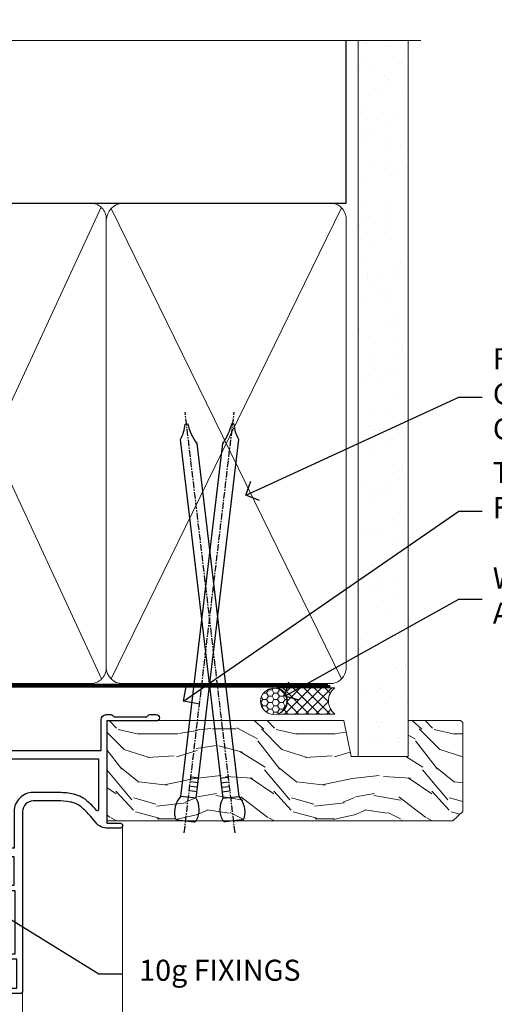
# Model space of a CAD drawing. Extents: x 2258 to 186896, y 27691 to 29841.
# Drawn here: x 13897 to 13987, y 29638 to 29825 of the extents above; entities that cross this region are included whole.
import ezdxf
from ezdxf import colors
from ezdxf.entities.mleader import LeaderData, LeaderLine
from ezdxf.math import Vec2, Vec3

# ---------------------------------------------------------------- set-up
doc = ezdxf.new("R2010")
doc.units = 0
doc.linetypes.add('CENTER', pattern=[2, 1.25, -0.25, 0.25, -0.25])
doc.linetypes.add('Dashed', pattern=[564.4444465637206, 282.2222232818604, -282.2222232818602])
doc.layers.add('Aluminium Systems Ltd Joinery Detail', color=7, linetype='Continuous')
doc.layers.add('Aluminium Systems Ltd Notes', color=7, linetype='Continuous')
doc.styles.get("Standard").update_dxf_attribs({"font": 'arial.ttf'})

# ---------------------------------------------------------------- blocks, each defined once
blk = doc.blocks.new('_Open90')
at = {"color": 0, "linetype": 'ByBlock', "lineweight": -2}
for p, q in [((-0.5, 0.5), (0, 0)), ((0, 0), (-1, 0)), ((0, 0), (-0.5, -0.5))]:
    blk.add_line(p, q, dxfattribs=at)
blk = doc.blocks.new('90mm Framing Head CC')
at = {"layer": 'Aluminium Systems Ltd Joinery Detail'}
h = blk.add_hatch(dxfattribs=at)
h.set_pattern_fill('AR-SAND', color=0, scale=0.15)
h.set_pattern_definition([(37.50000000000001, (61.66049999999956, 88.74500000000046), (-0.2400046943976069, 7.341198559940135), [0, -5.791200000000001, 0, -6.476999999999999, 0, -6.191249999999999]), (7.499999999999991, (61.66049999999956, 88.74500000000046), (6.74284924707004, 10.75237650852531), [0, -3.124199999999989, 0, -5.219699999999978, 0, -2.000249999999989]), (327.5, (56.97419999999948, 88.74500000000046), (11.86488555362187, 0.02155777017818536), [0, -1.905, 0, -6.858, 0, -8.9535]), (317.5, (56.97419999999948, 88.74500000000046), (11.45334678708446, 3.343939848858243), [0, -0.9524999999999999, 0, -4.495799999999999, 0, -5.1435])])
h.paths.add_polyline_path([(180.6136284965058, 88.77083214757897), (171.1136391138482, 88.77083214757897), (171.1136391138488, -47.32775725855242), (180.6136284965063, -47.32775725855242)])
at = {"layer": 'Aluminium Systems Ltd Joinery Detail', "color": 0}
for p, q in [((168.8134264280377, 57.89869373908152), (168.8134264280376, 88.77083214757897)), ((79.90872482396975, 57.89869373908152), (168.8134264280374, 57.89869373908152))]:
    blk.add_line(p, q, dxfattribs=at)
at = {"layer": 'Aluminium Systems Ltd Joinery Detail', "color": 0, "linetype": 'Dashed'}
blk.add_line((79.90702482397342, 57.89869373908152), (79.9070248239733, 87.85823313036201), dxfattribs=at)
at = {"layer": 'Aluminium Systems Ltd Joinery Detail', "color": 0, "lineweight": 5}
for p, q in [((80.79699455334861, -32.57602347560749), (122.244289406273, 57.10360253296733)), ((80.79699455334861, 57.00872400970513), (122.3435558966332, -32.5760234756093)), ((124.1251953553808, -32.57602347560749), (167.9234566986624, 57.00872400970741)), ((124.156780866489, 56.83465201547335), (167.9234566986624, -32.57602347560749))]:
    blk.add_line(p, q, dxfattribs=at)
at = {"layer": 'Aluminium Systems Ltd Joinery Detail', "color": 0, "linetype": 'Continuous', "lineweight": 5, "ltscale": 0.12}
blk.add_lwpolyline([(182.9879480272294, 88.77083214757897), (90.07936763175945, 88.77083214757897), (89.17565722327396, 85.33692842854236), (87.90906395990584, 92.75495333630408), (86.87170076539456, 88.77083214757897), (12.7762905931898, 88.77083214757897)], dxfattribs=at)
at = {"layer": 'Aluminium Systems Ltd Joinery Detail', "color": 0, "linetype": 'Dashed', "lineweight": 5, "ltscale": 0.01, "const_width": 0.25, "elevation": 0.25}
blk.add_lwpolyline([(79.76741611105064, 88.09570524321919), (79.76838801660631, -30.42770456154437, 0.4175702237706115), (82.91930208207407, -33.61188268707599), (165.3356062361571, -33.6039375219865, 0.8591327104487766), (165.4728671864981, -33.94403179512517, 0.00905533045714731)], format="xyb", dxfattribs=at)
at = {"layer": 'Aluminium Systems Ltd Joinery Detail', "color": 0, "lineweight": 5, "elevation": 1.000000000000014}
blk.add_lwpolyline([(171.1136391138482, 88.77083214757897), (171.1136391138488, -47.32775725855242), (180.6136284965063, -47.32775725855242), (180.6136284965058, 88.77083214757897)], dxfattribs=at)
at = {"layer": 'Aluminium Systems Ltd Joinery Detail', "color": 0, "linetype": 'CENTER', "lineweight": 5, "ltscale": 3, "const_width": 0.5, "elevation": 0.5}
blk.add_lwpolyline([(79.36830193081079, 82.75883188046976), (79.36883064616336, -30.42744648484802, 0.4209157528546889), (82.93271877258235, -33.99656746675862), (165.7748797079018, -33.99656746675862)], format="xyb", dxfattribs=at)
at = {"layer": 'Aluminium Systems Ltd Joinery Detail', "color": 0, "lineweight": 5}
blk.add_lwpolyline([(79.90702482397336, -28.31915385572245), (79.90702482397336, 54.86014701894567, -0.4142135623730941), (82.9455715441083, 57.89869373908152), (120.1949789058728, 57.89869373908152, -0.4142135623730958), (123.2335256260087, 54.86014701894567), (123.2335256260087, -28.31915385572245), (123.2335256260082, -30.42744648484802, -0.4142135623730958), (120.1949789058728, -33.46599320498387), (82.9455715441083, -33.46599320498387, -0.4142135623730941), (79.9070248239729, -30.42744648484802)], format="xyb", close=True, dxfattribs=at)
for points in [[(168.8134264280378, -28.5274391957231), (168.8134264280377, 54.86014701894703, 0.4142135623732923), (165.774879707902, 57.89869373908152), (126.2737723461404, 57.89869373908152, 0.3681854241386793), (123.2352256260055, 54.65186167894592), (123.2352256260055, -28.5274391957231)], [(168.8134264280378, 52.7518543898201), (168.8134264280378, -30.42744648484802, -0.4142135623730958), (165.7748797079024, -33.46599320498387), (126.2737723461409, -33.46599320498387, -0.4142135623730941), (123.2352256260055, -30.42744648484802), (123.2352256260055, 52.75185438982101)]]:
    blk.add_lwpolyline(points, format="xyb", dxfattribs=at)
blk = doc.blocks.new('10F503-22671')
at = {"transparency": 33554687, "flags": 128}
for points in [[(65.00000000002237, -17, -0.414213562373095), (64.50000000002237, -16.5), (64.50000000002237, -15.19999999999709, -0.9999999999999999), (65.40000000002382, -15.19999999999709), (65.40000000002382, -16), (66.90000000002382, -16), (66.90000000002382, -10.5), (65.40000000002382, -10.5), (65.40000000002382, -11.29999999998836, -0.9999999954894117), (64.50000000002987, -11.30000000404789), (64.49999998860605, -10.02915138465585, -0.1826754527351251), (64.29999998754883, -9.500000004986987), (64.29999998601235, -8.700001483698657, -0.9999999999992893), (65.10000294341441, -8.700001482161383), (65.10000294495202, -9.500000003453351), (66.5999999875431, -9.500000000578211), (66.59999996450605, 2.49999999941906), (65.10000292192203, 2.499999996542101), (65.1000029257601, 0.4999999965422148, -0.4142524969788043), (64.59993646210725, 0), (64.30000000003255, 0, -0.414213562373095), (64.10000000003546, 0.1999999999970896), (64.10000000003615, 3.399999999996339, -0.4142135623699317), (64.30000000003619, 3.599999999998545), (66.39999999998017, 3.599999999998545), (66.39999999998017, 9), (13.30000000012717, 9), (13.30000000015809, 3.600000956437725), (13.60000000016828, 3.600000956438407, -0.4142135623754259), (13.80000000016537, 3.40000095643336), (13.8000000001656, 0.2000000000000455, -0.4142135623774238), (13.60000000013554, 0), (-3.999999999997613, 0, -0.414213562373095), (-4.499999999997613, 0.5), (-4.499999999997613, 0.5999999999985448), (-4.999999999997613, 0.5999999999985448), (-5.350076833191167, 0.1799078001672996, -0.2225848818874921), (-5.734187472989476, 0), (-16.26581252700575, 0, -0.222584881887492), (-16.64992316680406, 0.1799078001672996), (-16.99999999999761, 0.5999999999985448), (-17.49999999999761, 0.5999999999985448), (-17.49999999999761, 0.5, -0.414213562373095), (-17.99999999999761, 0), (-23.29999999999688, 0, -0.414213562373095), (-23.79999999999688, 0.5), (-23.79999999999688, 33.5, -0.414213562373095), (-21.29999999999688, 36), (-0.4999999999594138, 36, 0.414213562373095), (2.239630703115836e-11, 36.5), (2.239630703115836e-11, 53.99999999636202, -0.4142135623528498), (1.000000002234287, 54.99999999635475), (9.50000000224884, 54.99999999635475, -0.4142135623773572), (10.00000000223974, 54.49999999636202), (10.00000000225248, 36.00000000008731, 0.414213562373095), (16.80000000225175, 29.2000000000844), (24.65000000002021, 29.2000000000844), (24.65000000002203, 35.44999999641004, -0.9999999999999999), (25.75000000002058, 35.44999999641004), (25.75000000002058, 29.2000000000844), (82.90000000115705, 29.2000000000844), (82.90000000115478, 35.00000000017462, -0.4142135623192853), (83.90000000115705, 35.99999999999272), (84.79289321993383, 35.99999999999272, -0.1989123673802489), (85.1464466105279, 35.85355339058519), (85.40000000112067, 35.59999999999127), (91.6000000011214, 35.59999999999127), (91.85355339171221, 35.85355339058438, -0.1989123673808398), (92.20710678230708, 35.99999999999272), (93.40000000112067, 35.99999999999272, -0.9999999999999999), (93.40000000112067, 34.79999999998836), (84.00000000112104, 34.79999999999563), (84.00000000113377, 15.3999999999869), (86.50000000109739, 15.39999999999418, -0.9999999999927239), (86.50000000110467, 14.39999999994325), (84.19892297539863, 14.39999999989232, -0.2216946626471313), (81.9007896459976, 15.47163717083458), (80.89353020922655, 16.67204222328041, 0.04173925690094672), (79.13255806704726, 18.44657796955948, 0.1355573584822951), (77.10580881574126, 19.39166666660708, 0.04173925689808828), (74.61450449427738, 19.59999999997672), (70.00000000009513, 19.59999999996944, 0.4142135623784227), (68.00000000002964, 17.59999999996944), (68.00000000002282, -16.70000000000016, -0.4142135623730367), (67.70000000002287, -17)], [(1.600000000122321, 5.000000000007617), (2.200000000122458, 5.00000000000756, 0.414213562373095), (2.500000000122412, 5.300000000007572), (2.500000000122412, 5.500000000009436, 0.4142135623713636), (2.200000000124277, 5.800000000009391), (1.600000000165977, 5.800000000016439), (1.600000000077529, 27.60000000007858), (3.400000000118638, 27.60000000007858, 0.414213562373095), (3.900000000118638, 28.10000000007858), (3.900000000118638, 28.50000000007276, 0.4142135623720295), (3.400000000120457, 29.00000000007276), (1.600000000070253, 29.00000000008004), (1.60000000002114, 40.79999999635766), (3.134890942245733, 40.79999999635777, 0.4663076581580762), (4.021217919955092, 41.85628335626711), (3.892403878930594, 42.5868240851978, 1.000000000000187), (2.907596125919866, 42.41317590752078), (3.015715582985052, 41.79999999635766), (1.400000001377379, 41.79999999635766), (1.400000002425116, 53.79999999635766), (3.015715582984825, 53.79999999635766), (2.907596125919866, 53.18682408519453, 1.000000000000063), (3.892403878930367, 53.01317590751751), (4.031142194872331, 53.79999999635766), (8.600000002245764, 53.79999999635766), (8.60000000225213, 36.00000000007276, 0.4142135623730951), (17.00000000225086, 27.60000000007858), (82.40000000004929, 27.60000000007858), (82.39999999815117, 17.91477212193422, -0.6977220871458358), (82.04765313581547, 17.78519421670921, 0.04006675206211469), (80.17039214751284, 19.6643219580269, 0.1355573584802535), (77.37154794339753, 20.96944444437304, 0.0417392568985917), (74.61450449427738, 21.19999999993888), (70.00000000009558, 21.19999999997526, 0.4142135623752213), (66.39999999997289, 17.59999999997672), (66.39999999998017, 10.59999999999127), (13.30000000012737, 10.59999999999991, 0.4142135623752386), (11.70000000012701, 8.999999999985448), (11.70000000014588, 5.800000000017235), (11.10000000010027, 5.800000000010186, 0.4142135623713635), (10.80000000010213, 5.500000000010232), (10.80000000010213, 5.300000000008367, 0.414213562373095), (11.10000000010209, 5.000000000008356), (11.70000000015065, 5.000000000008413), (11.70000000017066, 1.600000000005821), (1.60000000018303, 1.600000000005821)], [(2.387423592153937e-12, 3.5, -0.414213562373095), (-0.4999999999976126, 3), (-1.136965655759354, 3.000000000002728, -0.3716159717500473), (-1.631529529975978, 3.426470588216716, 0.8355278247582862), (-7.336367860240216, 3.604166666671972, 0.4771078284075309), (-6.847338918810578, 3), (-4.499999999997613, 3), (-4.499999999997613, 1.200000000004366), (-17.49999999999761, 1.200000000004366), (-17.49999999999761, 3), (-15.15266108118374, 2.999999999998636, 0.4771078284074566), (-14.66363213975524, 3.604166666669244, 0.8355278247583197), (-20.36847047001856, 3.426470588231723, -0.3716159717502229), (-20.86303434423587, 3), (-21.49999999999761, 3, -0.414213562373095), (-21.99999999999761, 3.5), (-21.99999999999761, 33.09999999999854, -0.414213562373095), (-21.49999999999761, 33.59999999999854), (-0.4999999999976126, 33.59999999999854, -0.414213562373095), (2.387423592153937e-12, 33.09999999999854)]]:
    blk.add_lwpolyline(points, format="xyb", close=True, dxfattribs=at)
blk = doc.blocks.new('Zenith Bifold Door Top Hung Head DF')
at = {"layer": 'Aluminium Systems Ltd Joinery Detail', "linetype": 'Continuous', "lineweight": 5}
for p, q in [((-208.7121648210824, 177.7838405502009), (-208.7121648210824, 23.23145751508008)), ((-227.7121648221825, 146.183840550232), (-227.7121648221825, 23.23145751508005))]:
    blk.add_line(p, q, dxfattribs=at)
at = {"color": 251, "transparency": 33554687}
blk.add_blockref('10F503-22671', (-295.7121648222053, 162.8838405502322), dxfattribs=at)
blk = doc.blocks.new('Nail 75 JH')
at = {"linetype": 'CENTER'}
blk.add_line((0, 2.300118051928621), (0, -78.25849807356508), dxfattribs=at)
for p, q in [((1.5, -4.488319011024487), (-1.5, -4.488319011024458)), ((1.499999999999886, -5.730112436134704), (0.1255879953777708, -5.730112436134732)), ((1.499999999999886, -6.600592455787137), (0.1255879953777708, -6.600592455787137)), ((1.499999999999886, -7.471072475439541), (0.1255879953777708, -7.471072475439541)), ((1.499999999999886, -8.341552495091946), (0.1255879953778276, -8.341552495091946))]:
    blk.add_line(p, q)
blk.add_lwpolyline([(-1.5, -4.488319011024458, -0.2475267649991796), (-2.057234792368547, -0.3562033463117587, -0.331135080274166), (-1.578358480166685, 0), (1.578358480166685, 0, -0.331135080274166), (2.057234792368547, -0.3562033463117587, -0.2475267649991796), (1.499999999999886, -4.488319011024487), (1.5, -73.20877276569331, 0.1245641564323093), (0.2845258915276077, -75.96790802185205), (-0.2515467734666004, -75.96790802185205, 0.1012549879648114), (-1.5, -72.05351818931658)], format="xyb", close=True)
blk = doc.blocks.new('Horizontal Profile Metal CC Zenith Liner Hinged Door head')
at = {"layer": 'Aluminium Systems Ltd Joinery Detail', "lineweight": 5}
h = blk.add_hatch(dxfattribs=at)
h.set_pattern_fill('HONEY', color=256, scale=0.2211125000000359, angle=360, style=0)
h.set_pattern_definition([(0, (-467.4951966491889, -268.0209684003905), (1.053048281250171, 0.6079775633750983), [0.7020321875001139, -1.404064375000228]), (120, (-467.4951966491889, -268.0209684003905), (-1.053048155438884, 0.6079777812866397), [0.7020321875001022, -1.404064375000204]), (59.99999999999994, (-467.4951966491889, -268.0209684003905), (1.258112869470804e-07, 1.215955344661738), [-1.404064375000228, 0.7020321875001139])])
edge = h.paths.add_edge_path()
edge.add_arc((52.83475623939194, 2.930632996623899), 2.5, 180.0000000000001, 360.00000000000006, ccw=False)
edge.add_arc((52.83475623939194, 2.930632996623899), 2.5, 0, 180.0000000000001, ccw=False)
h = blk.add_hatch(dxfattribs=at)
h.set_pattern_fill('NET', color=256, scale=0.4422249999999999, angle=225, style=0)
h.set_pattern_definition([(315, (-1834.954448102441, 4373.742029692468), (-0.9928234407849511, -0.9928234407849515), []), (225, (-1834.954448102441, 4373.742029692468), (-0.9928234407849515, 0.9928234407849511), [])])
edge = h.paths.add_edge_path()
edge.add_line((64.4345602203166, 5.493939559482897), (53.69162340053981, 5.500494018389873))
edge.add_arc((52.85522487365415, 3.035632060506032), 2.602903564714436, 283.05461229937526, 431.25644836746125, ccw=False)
edge.add_line((53.44316791590882, 0.5), (64.47917578509714, 0.5))
edge.add_arc((66.38332191296013, 3.014180606625814), 3.153866927914105, 128.1626499734255, 232.8610770962096, ccw=False)
h = blk.add_hatch(dxfattribs=at)
h.set_pattern_fill('WOOD-3', color=256, scale=97.5, angle=30, style=0, pattern_type=2)
h.set_pattern_definition([(4.763599999999841, (490.7248856092245, -7171.838047056802), (-330.0000283895876, -29.9997459798375), [3.612479999999951, -357.6353699999959]), (348.6901, (494.3248856092239, -7171.538047056801), (120.0000225669286, -29.9999289648483), [4.58912999999999, -148.3814699999997]), (314.9999999999999, (498.8248856092239, -7172.438047056798), (-3.306523113702664e-14, -30.00000928346856), [3.39411, -39.03228]), (313.1523999999999, (501.2248856092245, -7174.838047056802), (420.0000850164654, -449.9999261252569), [6.579509999999999, -651.37185]), (347.0054000000001, (505.7248856092245, -7179.638047056803), (-270.0000230324819, 59.99992732735074), [4.002509999999999, -396.2474099999998]), (360, (509.624885609225, -7180.538047056801), (29.99999999999997, -30.00000000000003), [7.5, -22.5]), (9.462299999999765, (517.124885609225, -7180.538047056801), (-150.0000232108592, -29.99994417607295), [3.649649999999993, -178.8332099999998]), (5.710599999999713, (490.7248856092245, -7179.938047056798), (-269.9999827048756, -30.00003943998845), [3.014969999999958, -298.4813099999965]), (360, (493.7248856092245, -7179.638047056803), (29.99999999999997, -30.00000000000003), [4.5, -25.5]), (331.6992, (498.2248856092245, -7179.638047056803), (329.9998535928922, -180.0002662262795), [4.429439999999992, -438.5152499999991]), (307.8749999999999, (502.124885609225, -7181.7380470568), (-120.0000559467582, 149.9999729816166), [6.841049999999986, -335.2115699999996]), (320.7106, (506.3248856092239, -7187.138047056803), (180.0000191874755, -149.9999889572949), [4.263809999999983, -422.1163199999984]), (353.6597999999999, (509.624885609225, -7189.838047056802), (239.9999820781927, -30.00004736879107), [5.43324, -266.22831]), (11.88869999999988, (515.0248856092228, -7190.438047056798), (-419.9999190314803, -90.00031605746501), [5.82494999999993, -576.669689999991]), (6.709799999999706, (490.7248856092245, -7189.2380470568), (270.0000299325391, 29.99981643732056), [5.135159999999994, -508.3820999999996]), (356.6335, (495.8248856092239, -7188.638047056803), (479.999979659061, -30.00032890063538), [5.10881999999993, -505.7727899999929]), (326.3098999999999, (500.9248856092234, -7188.938047056798), (-59.99998673313475, 30.00004003521583), [5.408339999999997, -102.75822]), (312.5103999999999, (505.4248856092234, -7191.938047056798), (299.9997215504041, -330.0002602161362), [4.883640000000001, -483.48096]), (345.0686, (508.7248856092245, -7195.538047056801), (330.0000160477658, -89.99990861934462), [4.657259999999938, -461.0679899999938]), (360, (513.2248856092244, -7196.7380470568), (29.99999999999997, -30.00000000000003), [3.6, -26.4]), (12.99459999999981, (516.8248856092239, -7196.7380470568), (270.0000230324819, 59.99992732735004), [4.002509999999988, -396.2474099999986]), (360, (500.0248856092228, -7166.7380470568), (29.99999999999997, -30.00000000000003), [0, -30]), (136.8475999999999, (504.2248856092245, -7171.2380470568), (449.9999261252561, -420.0000850164664), [6.579509999999987, -651.3718499999991]), (153.4348999999999, (499.4248856092234, -7196.7380470568), (-29.99997473822719, 30.00003928189145), [2.683289999999973, -64.39874999999914]), (171.8698999999998, (497.0248856092228, -7195.538047056801), (-179.9999932938336, 29.99998067446644), [4.242629999999988, -207.8893799999995]), (203.1985999999998, (492.8248856092239, -7194.938047056798), (-149.9999919200123, -60.00003975794547), [2.284739999999974, -226.1884499999973]), (333.4349, (504.2248856092245, -7171.2380470568), (29.9999747382272, -30.00003928189145), [3.354089999999999, -63.72794999999999]), (353.2901999999999, (507.2248856092245, -7172.7380470568), (-270.0000299325392, 29.99981643732125), [5.135160000000001, -508.3821000000002]), (10.12469999999981, (512.3248856092239, -7173.338047056802), (509.9999636894718, 90.00025765850859), [8.532869999999988, -844.7548799999987]), (10.30479999999971, (490.7248856092245, -7168.538047056801), (180.0000288254371, 29.99984626607953), [3.354089999999962, -332.0560799999968]), (344.4759, (494.0248856092228, -7167.938047056798), (-330.0000307388759, 89.99993332816857), [5.604449999999995, -554.8417799999994]), (317.1211, (499.4248856092234, -7169.438047056798), (-390.0000237882238, 359.9999925974296), [5.731499999999948, -567.4176899999934]), (325.3047999999999, (503.624885609225, -7173.338047056802), (299.9998277696255, -210.000258287834), [4.743419999999994, -469.5982199999992]), (350.5377, (507.5248856092228, -7176.038047056801), (150.0000232108592, -29.99994417607323), [5.474489999999999, -177.0084]), (6.581899999999838, (512.9248856092233, -7176.938047056798), (-510.0000431378999, -59.99960101098861), [7.851749999999991, -777.3233999999989]), (8.130099999999889, (490.7248856092245, -7176.038047056801), (-179.9999932938336, -29.99998067446629), [4.242629999999994, -207.8893799999996]), (348.6901, (494.9248856092234, -7175.438047056798), (120.0000225669286, -29.9999289648483), [4.58912999999999, -148.3814699999997]), (317.4895999999999, (499.4248856092234, -7176.338047056802), (-330.0002602161357, 299.9997215504046), [4.88364, -483.4809599999999]), (314.9999999999999, (503.0248856092228, -7179.638047056803), (-3.306523113702664e-14, -30.00000928346856), [5.51544, -36.91098]), (342.646, (506.9248856092234, -7183.538047056801), (-390.0000605729049, 119.999835067774), [5.028929999999935, -497.8627199999934]), (3.366499999999665, (511.7248856092245, -7185.038047056801), (-479.999979659061, -30.00032890063396), [5.108819999999988, -505.7727899999987]), (17.10269999999988, (516.8248856092239, -7184.7380470568), (300.0000519287099, 89.99986480290859), [4.080449999999997, -403.9636799999997]), (8.746199999999785, (490.7248856092245, -7183.538047056801), (209.9999800906905, 30.00012591172568), [3.945869999999959, -390.6425099999947]), (345.0686, (494.624885609225, -7182.938047056798), (330.0000160477658, -89.99990861934462), [4.657259999999938, -461.0679899999938]), (327.9946, (499.124885609225, -7184.138047056803), (-149.9999683436264, 90.000033161331), [5.66039999999999, -277.3590599999995]), (310.1009, (503.9248856092234, -7187.138047056803), (-329.9999417935546, 390.0000578863894), [7.451849999999999, -737.7326999999999]), (344.0546, (508.7248856092245, -7192.838047056802), (-120.0000037995646, 29.99999667889151), [4.368060000000001, -214.03524]), (6.008999999999807, (512.9248856092233, -7194.038047056801), (299.9999925271812, 29.99997952445504), [5.731499999999953, -567.4176899999941]), (23.19859999999978, (518.624885609225, -7193.438047056798), (149.9999919200123, 60.00003975794549), [2.284739999999997, -226.1884499999996]), (9.462299999999765, (490.7248856092245, -7192.538047056801), (-150.0000232108592, -29.99994417607295), [3.649649999999993, -178.8332099999998]), (349.9919999999998, (494.3248856092239, -7191.938047056798), (329.9999866372434, -60.00010416469986), [5.178809999999979, -512.7014999999974]), (322.5946, (499.4248856092234, -7192.838047056802), (389.9997739494009, -300.000298578452), [6.42026999999999, -635.6077499999994]), (330.9453999999999, (504.5248856092228, -7166.7380470568), (210.0000115370904, -120.0000008159787), [3.08868, -305.78022]), (349.2156999999999, (507.2248856092245, -7168.2380470568), (-479.999985110828, 90.00001649037998), [6.41327999999999, -634.9134899999992]), (7.124999999999709, (513.5248856092228, -7169.438047056798), (-210.0000113953586, -29.99994845681877), [7.256039999999998, -234.6117])])
h.paths.add_polyline_path([(88.78572596992944, -18.01406915317239), (86.90638799909175, -19.78105676352425), (21.11825409982491, -19.78136854080449), (21.11849593234744, -0.7003186758983269), (66.14244846488782, -0.700006898618085), (67.53004492248328, -7.55419871254162), (78.41100974732217, -7.573135174357958), (78.41100974732217, -0.700006898618085), (88.34838450015195, -0.700006898618085), (88.78572596992763, -1.116400338118183)])
blk.add_lwpolyline([(53.41781729646209, 5.505638252505378), (64.4345602203166, 5.493939559482897, 0.4915106188759529), (64.47917578509714, 0.5), (53.44316791590882, 0.5, 0.8101017670941715)], format="xyb", close=True, dxfattribs=at)
blk.add_lwpolyline([(88.34838450015195, -0.700006898618085), (78.41100974732217, -0.700006898618085), (78.41100974732217, -7.573135174357958), (67.53383221484637, -7.573135174357958), (66.14244846488782, -0.700006898618085), (21.11849593629891, -0.7000068979377829), (21.11825410377637, -19.78105676284395), (86.90638799909175, -19.78105676352425), (88.78572596992944, -18.01406915317239), (88.78572596992763, -1.116400338118183)], close=True, dxfattribs=at)
at = {"layer": 'Aluminium Systems Ltd Joinery Detail', "lineweight": 5, "ltscale": 0.12}
blk.add_circle((52.83475623939194, 2.930632996623899), 2.5, dxfattribs=at)
at = {"layer": 'Aluminium Systems Ltd Joinery Detail', "xscale": -1, "rotation": 173.2316767257846}
blk.add_blockref('Nail 75 JH', (36.10539918909785, -19.78999985967312), dxfattribs=at)
at = {"layer": 'Aluminium Systems Ltd Joinery Detail', "rotation": 186.7683232742154}
blk.add_blockref('Nail 75 JH', (45.22406086988121, -19.78999985967312), dxfattribs=at)
blk = doc.blocks.new('Liner Head Text  Zenith')
at = {"layer": 'Aluminium Systems Ltd Notes', "color": 3, "lineweight": 5, "ltscale": 0.12}
ml = blk.add_multileader_mtext('Standard', dxfattribs=at)
ml.set_content('FIXINGS 150 FROM CORNERS AND 450 CENTRES', color=3)
ml.set_leader_properties(color=8)
ml.set_arrow_properties(name='OPEN90')
ml.build(insert=Vec2(0, 0))
ml.multileader.update_dxf_attribs({"text_left_attachment_type": 2, "text_right_attachment_type": 2})
ctx = ml.context
ctx.base_point, ctx.plane_origin = Vec3(14.19518965898476, 72.99658405795572, -1.000000000000014), Vec3(-210.3718602345575, -58.0415211225004, -1.000000000000014)
ctx.left_attachment, ctx.right_attachment = 2, 2
notes = []
notes.append((ctx, [(0, (1, 1, 0), (9.730354156774865, 72.99658405795572, -1.000000000000014), (1, 0), 4.464835502209894, [(0, [(-30.7742712718582, 54.38472543850003, -1.000000000000014)], 0, [])])]))
ctx.mtext.insert, ctx.mtext.width, ctx.mtext.line_spacing_style, ctx.mtext.flow_direction = Vec3(16.19518965898487, 82.3299173912892, -1.000000000000014), 55.16606061165112, 2, 5
ml = blk.add_multileader_mtext('Standard', dxfattribs=at)
ml.set_content('TEMPORARY FLAT PACKERS REMOVED FROM HEAD AFTER FIXING', color=3)
ml.set_leader_properties(color=8)
ml.set_arrow_properties(name='OPEN90')
ml.build(insert=Vec2(0, 0))
ml.multileader.update_dxf_attribs({"text_left_attachment_type": 2, "text_right_attachment_type": 2})
ctx = ml.context
ctx.base_point, ctx.plane_origin = Vec3(14.19518965898476, 51.35635006022221, -1.000000000000014), Vec3(-133.2863188025362, 168.9020168785873, -1.000000000000014)
ctx.left_attachment, ctx.right_attachment = 2, 2
notes.append((ctx, [(0, (1, 1, 0), (9.730354156774865, 51.35635006022221, -1.000000000000014), (1, 0), 4.464835502209894, [(0, [(-42.57162787507013, 15.21955316024923, -1.000000000000014)], 0, [])])]))
ctx.mtext.insert, ctx.mtext.width, ctx.mtext.defined_height, ctx.mtext.line_spacing_style, ctx.mtext.flow_direction = Vec3(16.19518965898476, 60.68968339355554, -1.000000000000014), 101.6537517503709, 9.448686068864237, 2, 5
ml = blk.add_multileader_mtext('Standard', dxfattribs=at)
ml.set_content('WATER RESISTANT\\PAIRSEAL ON PEF ROD', color=3)
ml.set_leader_properties(color=8)
ml.set_arrow_properties(name='OPEN90')
ml.build(insert=Vec2(0, 0))
ml.multileader.update_dxf_attribs({"text_left_attachment_type": 2, "text_right_attachment_type": 2})
ctx = ml.context
ctx.base_point, ctx.plane_origin = Vec3(14.19518965898476, 34.64665442085879, -1.000000000000014), Vec3(-144.9782377858878, 3.254790904285983, -1.000000000000014)
ctx.left_attachment, ctx.right_attachment = 2, 2
notes.append((ctx, [(0, (1, 1, 0), (9.730354156774865, 34.64665442085879, -1.000000000000014), (1, 0), 4.464835502209894, [(0, [(-23.3218422455252, 16.19505848051904, -1.000000000000014)], 0, [])])]))
ctx.mtext.insert, ctx.mtext.width, ctx.mtext.line_spacing_style, ctx.mtext.flow_direction = Vec3(16.19518965898465, 40.64665442085879, -1.000000000000014), 79.86544210516695, 2, 5
for ctx, leaders in notes:
    for number, flags, end, landing, length, lines in leaders:
        leader = LeaderData()
        leader.index, (leader.has_last_leader_line, leader.has_dogleg_vector, leader.attachment_direction) = number, flags
        leader.last_leader_point, leader.dogleg_vector, leader.dogleg_length = Vec3(end), Vec3(landing), length
        for number, points, colour, breaks in lines:
            line = LeaderLine()
            line.index, line.vertices, line.color, line.breaks = number, Vec3.list(points), colors.encode_raw_color(colour), breaks
            leader.lines.append(line)
        ctx.leaders.append(leader)

msp = doc.modelspace()

# ---------------------------------------------------------------- block references
at = {"color": 0}
msp.add_blockref('Horizontal Profile Metal CC Zenith Liner Hinged Door head', (13892.69958803664, 29692.8709160127, 1.000000000000014), dxfattribs=at)
at = {"layer": 'Aluminium Systems Ltd Joinery Detail', "color": 0, "linetype": 'Dashed'}
msp.add_blockref('90mm Framing Head CC', (13790.49526928746, 29732.62553809689), dxfattribs=at)
at = {"layer": 'Aluminium Systems Ltd Joinery Detail', "linetype": 'Dashed'}
msp.add_blockref('Liner Head Text  Zenith', (13970.98498995231, 29680.59436822383, 1), dxfattribs=at)
at = {"layer": 'Aluminium Systems Ltd Joinery Detail'}
msp.add_blockref('Zenith Bifold Door Top Hung Head DF', (14125.53012787776, 29494.38165194266, 1.000000000000014), dxfattribs=at)

# ---------------------------------------------------------------- leaders
at = {"layer": 'Aluminium Systems Ltd Notes', "color": 3, "lineweight": 5, "ltscale": 0.12}
ml = msp.add_multileader_mtext('Standard', dxfattribs=at)
ml.set_content(' 10g FIXINGS', color=3)
ml.set_leader_properties(color=8)
ml.set_arrow_properties(name='OPEN90')
ml.build(insert=Vec2(0, 0))
ml.multileader.update_dxf_attribs({"text_left_attachment_type": 2, "text_right_attachment_type": 2})
ctx = ml.context
ctx.base_point, ctx.plane_origin = Vec3(13916.7611053635, 29644.00972065435, 0.9999999999996732), Vec3(13670.79132904543, 29495.61212070866, 0.9999999999996732)
ctx.left_attachment, ctx.right_attachment = 2, 2
notes = []
notes.append((ctx, [(0, (1, 1, 0), (13912.29626986129, 29644.00972065435, 0.9999999999996732), (1, 0), 4.464835502209894, [(0, [(13851.56796305558, 29681.56549249297, 0.9999999999996732)], 0, [])])]))
ctx.mtext.insert, ctx.mtext.width, ctx.mtext.line_spacing_style, ctx.mtext.flow_direction = Vec3(13918.7611053635, 29646.67638732102, 0.9999999999996732), 55.16606061165112, 2, 5
for ctx, leaders in notes:
    for number, flags, end, landing, length, lines in leaders:
        leader = LeaderData()
        leader.index, (leader.has_last_leader_line, leader.has_dogleg_vector, leader.attachment_direction) = number, flags
        leader.last_leader_point, leader.dogleg_vector, leader.dogleg_length = Vec3(end), Vec3(landing), length
        for number, points, colour, breaks in lines:
            line = LeaderLine()
            line.index, line.vertices, line.color, line.breaks = number, Vec3.list(points), colors.encode_raw_color(colour), breaks
            leader.lines.append(line)
        ctx.leaders.append(leader)

doc.saveas('drawing.dxf')
